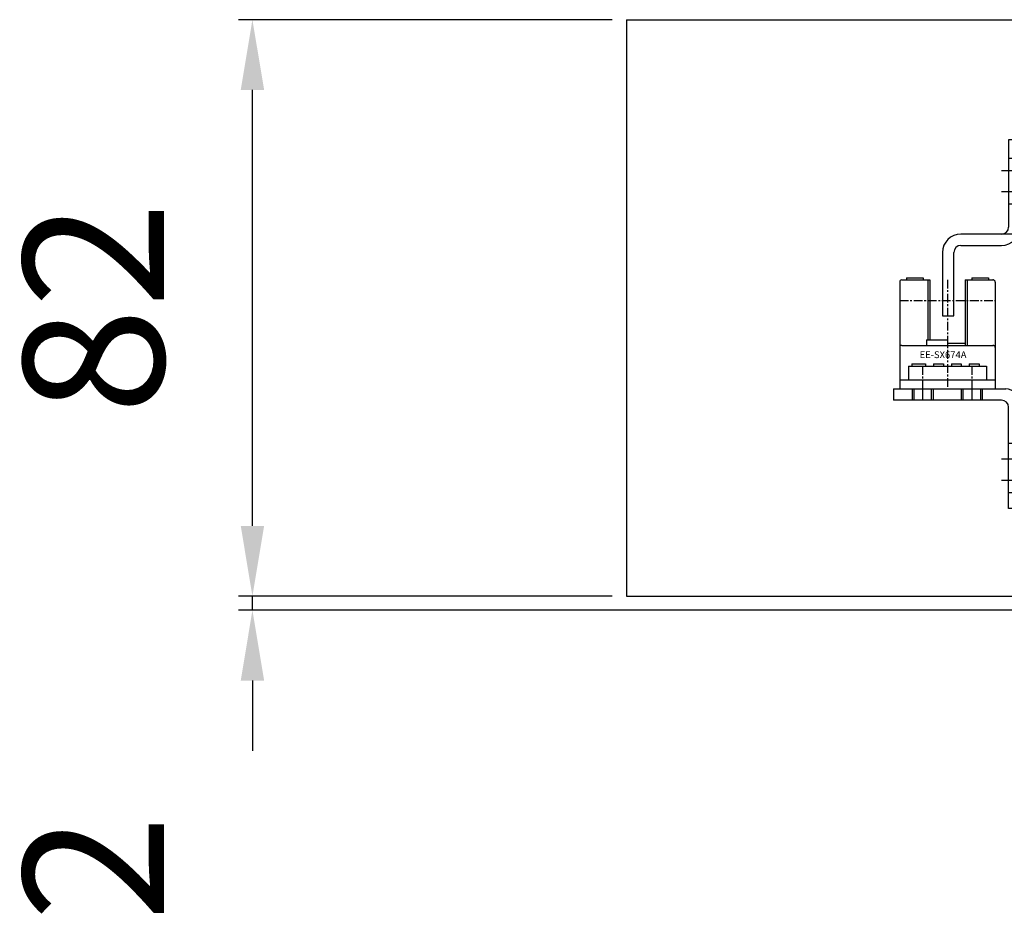
# Model space of a CAD drawing. Units: millimetres. Extents: x -65 to 61479, y -1582 to 21825.
# Drawn here: x 16725 to 16865, y 13212 to 13341 of the extents above; entities that cross this region are included whole.
import ezdxf

# ---------------------------------------------------------------- set-up
doc = ezdxf.new("R2010")
doc.units = ezdxf.units.MM
doc.linetypes.add('CENTER', pattern=[2, 1.25, -0.25, 0.25, -0.25])
doc.linetypes.add('CENTER2', pattern=[28.575, 19.05, -3.175, 3.175, -3.175])
doc.layers.add('1', color=1, linetype='CENTER')
doc.styles.get("Standard").update_dxf_attribs({"font": 'txt', "bigfont": 'whgtxt.shx'})
doc.dimstyles.new('사본 ISO-25$0', dxfattribs={"dimtxt": 4, "dimasz": 3, "dimexe": 1.25, "dimexo": 0.625, "dimtad": 1, "dimdsep": 46, "dimtxsty": 'Standard', "dimcen": 2.5, "dimclrd": 5, "dimclre": 5, "dimclrt": 2, "dimadec": 0, "dimazin": 0, "dimtfac": 1, "dimtmove": 0, "dimatfit": 3, "dimfxl": 0, "dimarcsym": 0})

# ---------------------------------------------------------------- blocks, each defined once
blk = doc.blocks.new('A$C75CC6E9C')
at = {"color": 3}
for p, q in [((11, 25), (9.4, 25)), ((9.4, 25), (9.4, 12.6)), ((11, 12.6), (11, 25)), ((11, 22.35), (9.4, 22.35)), ((11, 15.85), (9.4, 15.85)), ((10.8, 11.6), (2.6, 11.6)), ((2.6, 10), (8.4, 10)), ((0, 9), (0, 0)), ((1.6, 0), (1.6, 9)), ((0, 0), (1.6, 0))]:
    blk.add_line(p, q, dxfattribs=at)
at = {"color": 1, "linetype": 'CENTER2'}
for p, q in [((12, 20.6), (8.4, 20.6)), ((12, 17.6), (8.4, 17.6))]:
    blk.add_line(p, q, dxfattribs=at)
at = {"color": 3}
for centre, radius, start, end in [((2.6, 9), 2.6, 90, 180), ((8.4, 12.6), 1, 270, 0), ((8.4, 12.6), 2.6, 270, 0), ((2.6, 9), 1, 90, 180)]:
    blk.add_arc(centre, radius, start, end, dxfattribs=at)
blk = doc.blocks.new('A$C2D964A58')
at = {"color": 3}
for p, q in [((0, 17), (16, 17)), ((0, 17), (0, 15.4)), ((2.7, 15.4), (2.7, 17)), ((2.95, 15.4), (2.95, 17)), ((5.45, 15.4), (5.45, 17)), ((5.7, 15.4), (5.7, 17)), ((9.7, 15.4), (9.7, 17)), ((9.95, 15.4), (9.95, 17)), ((12.45, 15.4), (12.45, 17)), ((12.7, 15.4), (12.7, 17)), ((15.4, 15.4), (0, 15.4)), ((16.4, 0), (16.4, 14.4)), ((18, 15), (18, 0)), ((18, 9.25), (16.4, 9.25)), ((16.4, 2.25), (18, 2.25)), ((18, 0), (16.4, 0))]:
    blk.add_line(p, q, dxfattribs=at)
at = {"color": 1, "linetype": 'CENTER2'}
for p, q in [((4.2, 15.4), (4.2, 17)), ((11.2, 15.4), (11.2, 17)), ((19, 7), (15.4, 7)), ((15.4, 4), (19, 4))]:
    blk.add_line(p, q, dxfattribs=at)
at = {"color": 3}
for centre, radius in [((16, 15), 2), ((15.4, 14.4), 1)]:
    blk.add_arc(centre, radius, 0, 90, dxfattribs=at)
blk = doc.blocks.new('A$C73984848')
at = {"color": 3}
for p, q in [((0.3, 15.5), (4.3, 15.5)), ((0.95, 15.8), (0.95, 15.5)), ((0.95, 15.8), (3.35, 15.8)), ((3.35, 15.8), (3.35, 15.5)), ((4, 15.5), (4, 7)), ((4.3, 15.5), (4.3, 7)), ((9.3, 15.5), (9.3, 6.2)), ((9.3, 15.5), (13.3, 15.5)), ((9.6, 15.5), (9.6, 6.2)), ((10.25, 15.8), (12.65, 15.8)), ((10.25, 15.8), (10.25, 15.5)), ((12.65, 15.8), (12.65, 15.5)), ((0, 15.2), (0, 0)), ((13.6, 15.2), (13.6, 0)), ((6.8, 7.2), (6.8, 6.2)), ((0.3, 6.2), (13.3, 6.2)), ((3.8, 7), (6.8, 7)), ((3.8, 7), (3.8, 6.2)), ((6.8, 6.5), (9.3, 6.5)), ((1.25, 3.25), (12.35, 3.25)), ((1.25, 3.25), (1.25, 1.3)), ((1.75, 3.55), (3.69, 3.55)), ((1.75, 3.55), (1.75, 3.25)), ((3.69, 3.55), (3.69, 3.25)), ((4.83, 3.55), (6.23, 3.55)), ((4.83, 3.55), (4.83, 3.25)), ((6.23, 3.55), (6.23, 3.25)), ((7.37, 3.55), (8.77, 3.55)), ((7.37, 3.55), (7.37, 3.25)), ((8.77, 3.55), (8.77, 3.25)), ((9.91, 3.55), (11.31, 3.55)), ((9.91, 3.55), (9.91, 3.25)), ((11.31, 3.55), (11.31, 3.25)), ((12.35, 3.25), (12.35, 1.3)), ((0, 1.3), (13.6, 1.3)), ((0, 0), (13.6, 0))]:
    blk.add_line(p, q, dxfattribs=at)
for centre, start, end in [((0.3, 15.2), 90, 180), ((13.3, 15.2), 0, 90), ((0.3, 5.9), 90, 180), ((13.3, 5.9), 0, 90)]:
    blk.add_arc(centre, 0.3, start, end, dxfattribs=at)
for p in [(13.3, 15.5), (13.3, 6.2), (13.3, 6.2)]:
    blk.add_point(p, dxfattribs=at)
blk.add_point((13.6, 0))
at = {"layer": '1'}
for p, q in [((6.8, 15.54), (6.8, 0)), ((0, 12.6), (13.6, 12.6)), ((3.3, 0), (3.3, 3.25)), ((10.3, 0), (10.3, 3.25))]:
    blk.add_line(p, q, dxfattribs=at)
at = {"color": 3, "width": 1.010162}
blk.add_text('EE-SX674A', height=0.975, dxfattribs=at).set_placement((2.83, 4.38))
blk = doc.blocks.new('*D373')
at = {"color": 5, "lineweight": -2, "ltscale": 6}
for p, q in [((16809.28, 13340.52), (16756.06, 13340.52)), ((16758.06, 13268.52), (16758.06, 13330.52)), ((16809.28, 13258.52), (16756.06, 13258.52))]:
    blk.add_line(p, q, dxfattribs=at)
at = {"color": 5, "ltscale": 6}
for points in [[(16756.4, 13330.52), (16759.73, 13330.52), (16758.06, 13340.52)], [(16756.4, 13268.52), (16759.73, 13268.52), (16758.06, 13258.52)]]:
    blk.add_solid(points, dxfattribs=at)
at = {"layer": 'Defpoints', "color": 0, "ltscale": 6}
for p in [(16758.06, 13340.52), (16811.28, 13340.52), (16811.28, 13258.52)]:
    blk.add_point(p, dxfattribs=at)
at = {"color": 2, "ltscale": 6, "insert": (16738.06, 13299.52), "char_height": 20, "attachment_point": 5, "rotation": 90}
blk.add_mtext('82', dxfattribs=at)
blk = doc.blocks.new('*D374')
at = {"color": 5, "lineweight": -2, "ltscale": 6}
for p, q in [((16758.06, 13268.52), (16758.06, 13278.52)), ((16809.28, 13258.52), (16756.06, 13258.52)), ((16758.06, 13256.52), (16758.06, 13258.52)), ((16876.28, 13256.52), (16756.06, 13256.52)), ((16758.06, 13246.52), (16758.06, 13236.52))]:
    blk.add_line(p, q, dxfattribs=at)
at = {"color": 5, "ltscale": 6}
for points in [[(16756.4, 13268.52), (16759.73, 13268.52), (16758.06, 13258.52)], [(16756.4, 13246.52), (16759.73, 13246.52), (16758.06, 13256.52)]]:
    blk.add_solid(points, dxfattribs=at)
at = {"layer": 'Defpoints', "color": 0, "ltscale": 6}
for p in [(16758.06, 13258.52), (16811.28, 13258.52), (16878.28, 13256.52)]:
    blk.add_point(p, dxfattribs=at)
at = {"color": 2, "ltscale": 6, "insert": (16738.06, 13219.85), "char_height": 20, "attachment_point": 5, "rotation": 90}
blk.add_mtext('2', dxfattribs=at)

msp = doc.modelspace()

# ---------------------------------------------------------------- linework, layer by layer
for p, q in [((16811.283, 13340.516), (16811.283, 13258.516)), ((16811.283, 13340.516), (16867.283, 13340.516)), ((16811.283, 13258.516), (16874.783, 13258.516))]:
    msp.add_line(p, q)

# ---------------------------------------------------------------- block references
for name, p in [('A$C75CC6E9C', (16856.283, 13298.416)), ('A$C73984848', (16850.183, 13288)), ('A$C2D964A58', (16849.283, 13271))]:
    msp.add_blockref(name, p)

# ---------------------------------------------------------------- dimensions: what is measured, and where the dimension line sits
at = {"ltscale": 6}
dim = msp.add_linear_dim(base=(16758.063, 13340.516), p1=(16811.283, 13258.516), p2=(16811.283, 13340.516), angle=90, dimstyle='사본 ISO-25$0', override={"dimscale": 20, "dimtxt": 1, "dimasz": 0.5, "dimexe": 0.1, "dimexo": 0.1, "dimgap": 0.5, "dimcen": 5, "dimtix": 1, "dimtmove": 1, "dimfxl": 1.135, "dimarcsym": 1}, dxfattribs=at)
dim.commit()
dim.dimension.update_dxf_attribs({"geometry": '*D373', "text_midpoint": (16738.063, 13299.516)})
dim = msp.add_linear_dim(base=(16758.063, 13258.516), p1=(16878.283, 13256.516), p2=(16811.283, 13258.516), angle=90, dimstyle='사본 ISO-25$0', override={"dimscale": 20, "dimtxt": 1, "dimasz": 0.5, "dimexe": 0.1, "dimexo": 0.1, "dimgap": 0.5, "dimcen": 5, "dimtix": 1, "dimtmove": 1, "dimfxl": 1.135, "dimarcsym": 1}, dxfattribs=at)
dim.commit()
dim.dimension.update_dxf_attribs({"geometry": '*D374', "text_midpoint": (16758.063, 13219.849), "dimtype": 160})

doc.saveas('drawing.dxf')
